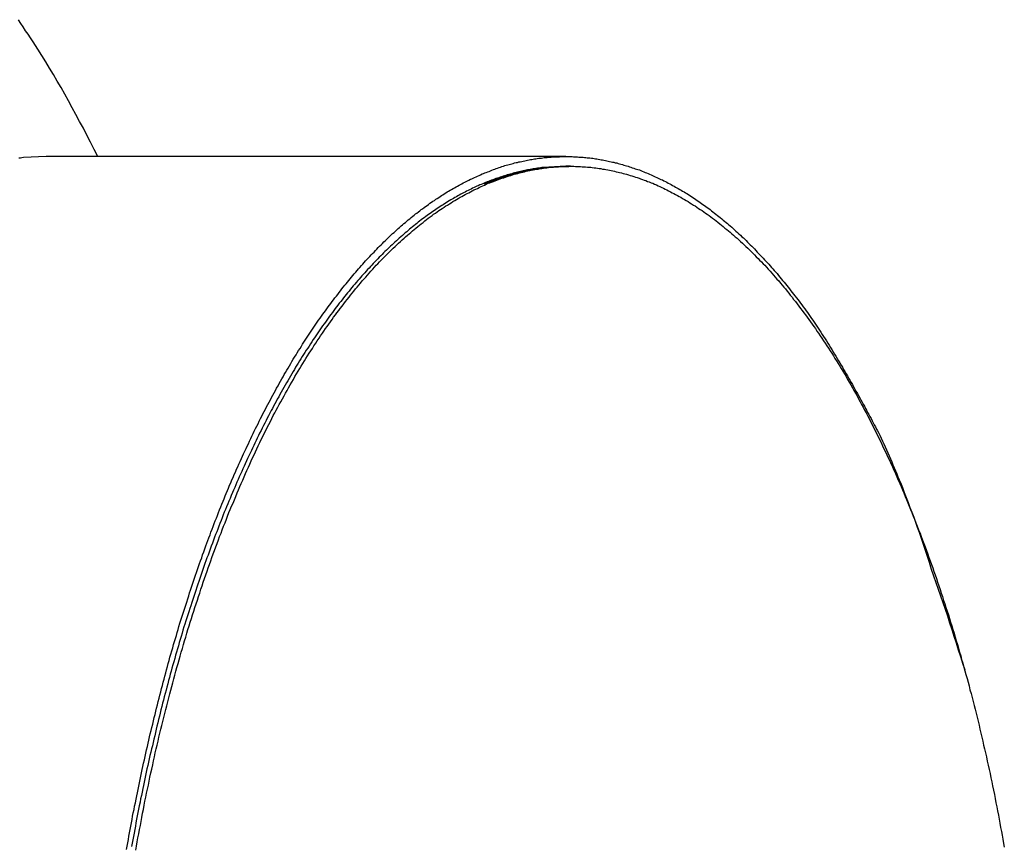
# Model space of a CAD drawing. Extents: x -25.6 to 25.6, y -10.4 to 10.4.
# Drawn here: x 5.1 to 6.6, y 8.8 to 10.1 of the extents above; entities that cross this region are included whole.
import ezdxf

# ---------------------------------------------------------------- set-up
doc = ezdxf.new("R2010")
doc.units = 0
doc.layers.get('0').update_dxf_attribs({"linetype": 'CONTINUOUS'})

msp = doc.modelspace()

# ---------------------------------------------------------------- linework, layer by layer
at = {"color": 0}
for points in [[(5.2078, 9.8585), (5.2078, 9.8585), (5.2022, 9.8693), (5.1968, 9.8801), (5.1913, 9.8907), (5.1859, 9.9015), (5.1802, 9.912), (5.1746, 9.9225), (5.1689, 9.9328), (5.1634, 9.9433), (5.1575, 9.9533), (5.1518, 9.9635), (5.146, 9.9734), (5.1403, 9.9834), (5.1343, 9.9931), (5.1284, 10.0029), (5.1224, 10.0125), (5.1166, 10.0222), (5.1166, 10.0222), (5.1127, 10.0278), (5.1091, 10.0335), (5.1054, 10.0392), (5.1018, 10.0449), (5.0979, 10.0503), (5.0943, 10.056), (5.0905, 10.0614), (5.0869, 10.0671)], [(5.1291, 9.8585), (5.0946, 9.8567), (5.0946, 9.8567), (5.0922, 9.8563), (5.0901, 9.856), (5.0877, 9.8557)], [(5.1291, 9.8585), (5.1291, 9.8585)], [(5.9212, 9.8585), (5.1291, 9.8585)], [(5.9212, 9.8585), (5.1291, 9.8585)], [(5.9212, 9.8585), (5.1291, 9.8585)], [(5.9212, 9.8585), (5.1291, 9.8585)], [(5.9212, 9.8585), (5.1291, 9.8585)], [(5.9212, 9.8585), (5.1291, 9.8585)], [(5.9212, 9.8585), (5.1291, 9.8585)], [(5.9212, 9.8585), (5.1291, 9.8585)], [(5.9212, 9.8585), (5.1291, 9.8585)], [(5.9212, 9.8585), (5.1291, 9.8585)], [(5.9212, 9.8585), (5.1291, 9.8585)], [(5.9212, 9.8585), (5.1291, 9.8585)], [(5.9212, 9.8585), (5.1291, 9.8585)], [(5.9212, 9.8585), (5.1291, 9.8585)], [(5.9212, 9.8585), (5.1291, 9.8585)], [(5.9212, 9.8585), (5.1291, 9.8585)], [(5.9212, 9.8585), (5.1291, 9.8585)], [(5.9212, 9.8585), (5.1291, 9.8585)], [(5.9212, 9.8585), (5.1291, 9.8585)], [(5.9212, 9.8585), (5.1291, 9.8585)], [(5.9212, 9.8585), (5.1291, 9.8585)], [(5.2518, 8.8013), (5.2527, 8.8064), (5.2536, 8.8115), (5.2545, 8.8166), (5.2554, 8.8217), (5.2563, 8.8268), (5.2572, 8.8319), (5.2581, 8.837), (5.2592, 8.8421), (5.2601, 8.8472), (5.261, 8.8523), (5.2619, 8.8574), (5.2631, 8.8625), (5.264, 8.8676), (5.2652, 8.8727), (5.2661, 8.8778), (5.2673, 8.8829), (5.2673, 8.8829), (5.2682, 8.8877), (5.2693, 8.8928), (5.2702, 8.8979), (5.2714, 8.903), (5.2723, 8.9078), (5.2735, 8.9129), (5.2744, 8.918), (5.2756, 8.9231), (5.2765, 8.9279), (5.2777, 8.933), (5.2788, 8.9381), (5.28, 8.9432), (5.281, 8.948), (5.2822, 8.9531), (5.2834, 8.9582), (5.2846, 8.9633), (5.2846, 8.9633), (5.2855, 8.9681), (5.2867, 8.9729), (5.2879, 8.9777), (5.2891, 8.9828), (5.2903, 8.9876), (5.2915, 8.9927), (5.2927, 8.9975), (5.2939, 9.0026), (5.2951, 9.0074), (5.2963, 9.0123), (5.2975, 9.0171), (5.2988, 9.0222), (5.3, 9.027), (5.3012, 9.0321), (5.3024, 9.0369), (5.3039, 9.042), (5.3039, 9.042), (5.3051, 9.0467), (5.3063, 9.0515), (5.3075, 9.0563), (5.3089, 9.0611), (5.3101, 9.0659), (5.3114, 9.0707), (5.3126, 9.0755), (5.3141, 9.0803), (5.3153, 9.085), (5.3167, 9.0898), (5.3179, 9.0946), (5.3194, 9.0994), (5.3206, 9.1042), (5.3221, 9.109), (5.3235, 9.1138), (5.325, 9.1186), (5.325, 9.1186), (5.3262, 9.1231), (5.3277, 9.1278), (5.3289, 9.1323), (5.3304, 9.1371), (5.3316, 9.1416), (5.3331, 9.1464), (5.3346, 9.1509), (5.3361, 9.1557), (5.3374, 9.1602), (5.3389, 9.1649), (5.3404, 9.1694), (5.3419, 9.1742), (5.3434, 9.1787), (5.3449, 9.1835), (5.3464, 9.188), (5.3479, 9.1928), (5.3479, 9.1928), (5.3493, 9.197), (5.3508, 9.2015), (5.3523, 9.206), (5.3538, 9.2105), (5.3553, 9.215), (5.3568, 9.2195), (5.3583, 9.224), (5.3599, 9.2285), (5.3614, 9.2328), (5.3629, 9.2373), (5.3644, 9.2418), (5.3662, 9.2463), (5.3677, 9.2508), (5.3693, 9.2553), (5.3708, 9.2598), (5.3726, 9.2643), (5.3726, 9.2643), (5.3741, 9.2685), (5.3756, 9.2727), (5.3771, 9.2769), (5.3789, 9.2813), (5.3804, 9.2855), (5.3821, 9.2897), (5.3836, 9.2939), (5.3854, 9.2984), (5.3869, 9.3026), (5.3887, 9.3068), (5.3902, 9.311), (5.392, 9.3154), (5.3935, 9.3196), (5.3953, 9.3238), (5.3971, 9.328), (5.3989, 9.3325), (5.3989, 9.3325), (5.4004, 9.3364), (5.4022, 9.3406), (5.4037, 9.3445), (5.4055, 9.3487), (5.407, 9.3526), (5.4088, 9.3568), (5.4106, 9.3608), (5.4124, 9.365), (5.4141, 9.3689), (5.4159, 9.3731), (5.4177, 9.377), (5.4195, 9.3812), (5.4213, 9.3851), (5.4231, 9.3893), (5.4249, 9.3933), (5.4268, 9.3975), (5.4268, 9.3975), (5.4284, 9.4011), (5.4302, 9.405), (5.432, 9.4089), (5.4338, 9.4128), (5.4356, 9.4164), (5.4374, 9.4203), (5.4392, 9.4242), (5.441, 9.4281), (5.4428, 9.4317), (5.4446, 9.4356), (5.4464, 9.4394), (5.4484, 9.4433), (5.4502, 9.4469), (5.4521, 9.4508), (5.4539, 9.4547), (5.456, 9.4586), (5.456, 9.4586), (5.4578, 9.4621), (5.4596, 9.4657), (5.4614, 9.4693), (5.4634, 9.4729), (5.4652, 9.4765), (5.4671, 9.4801), (5.4689, 9.4837), (5.471, 9.4873), (5.4728, 9.4907), (5.4748, 9.4943), (5.4766, 9.4979), (5.4787, 9.5015), (5.4805, 9.5051), (5.4826, 9.5087), (5.4845, 9.5123), (5.4866, 9.5159), (5.4866, 9.5159), (5.4884, 9.5192), (5.4903, 9.5225), (5.4921, 9.5258), (5.4942, 9.5291), (5.496, 9.5324), (5.4981, 9.5357), (5.4999, 9.539), (5.502, 9.5425), (5.5038, 9.5458), (5.5059, 9.5491), (5.5079, 9.5524), (5.51, 9.5557), (5.5119, 9.559), (5.514, 9.5623), (5.5161, 9.5656), (5.5182, 9.569), (5.5182, 9.569), (5.52, 9.572), (5.5221, 9.575), (5.5239, 9.578), (5.526, 9.5812), (5.5278, 9.5842), (5.5299, 9.5872), (5.532, 9.5902), (5.5341, 9.5935), (5.5361, 9.5965), (5.5382, 9.5995), (5.5403, 9.6025), (5.5424, 9.6056), (5.5445, 9.6086), (5.5466, 9.6116), (5.5487, 9.6146), (5.5509, 9.6178), (5.5509, 9.6178), (5.5527, 9.6205), (5.5548, 9.6232), (5.5568, 9.6259), (5.5589, 9.6289), (5.561, 9.6316), (5.5631, 9.6343), (5.5652, 9.637), (5.5673, 9.64), (5.5694, 9.6427), (5.5715, 9.6454), (5.5736, 9.6481), (5.5757, 9.6509), (5.5778, 9.6536), (5.5799, 9.6563), (5.582, 9.659), (5.5844, 9.662), (5.5844, 9.662), (5.5863, 9.6644), (5.5884, 9.6669), (5.5905, 9.6693), (5.5926, 9.672), (5.5947, 9.6744), (5.5968, 9.677), (5.5989, 9.6794), (5.6011, 9.6821), (5.6032, 9.6845), (5.6053, 9.6869), (5.6074, 9.6893), (5.6097, 9.6919), (5.6118, 9.6943), (5.614, 9.6967), (5.6161, 9.6991), (5.6185, 9.7018), (5.6185, 9.7018), (5.6205, 9.7039), (5.6226, 9.7061), (5.6247, 9.7082), (5.6268, 9.7106), (5.6289, 9.7127), (5.631, 9.715), (5.6331, 9.7171), (5.6354, 9.7195), (5.6375, 9.7216), (5.6396, 9.7237), (5.6417, 9.7258), (5.6441, 9.7282), (5.6462, 9.7303), (5.6486, 9.7324), (5.6507, 9.7345), (5.6531, 9.7369), (5.6531, 9.7369), (5.6552, 9.7387), (5.6573, 9.7408), (5.6594, 9.7426), (5.6615, 9.7447), (5.6636, 9.7465), (5.6657, 9.7485), (5.6678, 9.7503), (5.6702, 9.7524), (5.6723, 9.7542), (5.6746, 9.756), (5.6767, 9.7578), (5.6791, 9.7599), (5.6812, 9.7617), (5.6836, 9.7635), (5.6857, 9.7653), (5.6881, 9.7674), (5.6881, 9.7674), (5.6902, 9.7689), (5.6923, 9.7707), (5.6944, 9.7722), (5.6966, 9.774), (5.6987, 9.7755), (5.7008, 9.7773), (5.7029, 9.7788), (5.7053, 9.7806), (5.7074, 9.7821), (5.7097, 9.7837), (5.7118, 9.7852), (5.7142, 9.787), (5.7163, 9.7885), (5.7187, 9.79), (5.7209, 9.7915), (5.7233, 9.7933), (5.7233, 9.7933), (5.7254, 9.7945), (5.7275, 9.796), (5.7296, 9.7973), (5.7319, 9.7988), (5.734, 9.8), (5.7361, 9.8015), (5.7382, 9.8028), (5.7406, 9.8043), (5.7427, 9.8055), (5.745, 9.8068), (5.7471, 9.808), (5.7495, 9.8095), (5.7516, 9.8107), (5.754, 9.8121), (5.7561, 9.8133), (5.7585, 9.8148), (5.7585, 9.8148), (5.7606, 9.8157), (5.7627, 9.8169), (5.7648, 9.818), (5.7671, 9.8192), (5.7692, 9.8201), (5.7713, 9.8213), (5.7734, 9.8224), (5.7758, 9.8236), (5.7779, 9.8245), (5.7801, 9.8255), (5.7822, 9.8264), (5.7846, 9.8276), (5.7867, 9.8285), (5.7891, 9.8296), (5.7912, 9.8305), (5.7936, 9.8317), (5.7936, 9.8317), (5.7957, 9.8324), (5.7978, 9.8333), (5.7999, 9.8342), (5.8022, 9.8351), (5.8043, 9.8357), (5.8064, 9.8366), (5.8085, 9.8375), (5.8109, 9.8384), (5.813, 9.839), (5.8151, 9.8399), (5.8172, 9.8406), (5.8196, 9.8415), (5.8217, 9.8421), (5.824, 9.843), (5.8261, 9.8436), (5.8285, 9.8445), (5.8285, 9.8445), (5.8306, 9.845), (5.8327, 9.8456), (5.8348, 9.8462), (5.8369, 9.8468), (5.839, 9.8473), (5.8411, 9.8479), (5.8432, 9.8485), (5.8456, 9.8491), (5.8477, 9.8494), (5.8498, 9.85), (5.8519, 9.8504), (5.8543, 9.851), (5.8564, 9.8513), (5.8586, 9.8519), (5.8607, 9.8524), (5.8631, 9.853), (5.8631, 9.853), (5.8652, 9.8533), (5.8673, 9.8536), (5.8694, 9.8539), (5.8715, 9.8543), (5.8736, 9.8546), (5.8757, 9.8549), (5.8778, 9.8552), (5.88, 9.8557), (5.8821, 9.8558), (5.8842, 9.8561), (5.8863, 9.8564), (5.8885, 9.8567), (5.8906, 9.8567), (5.8927, 9.857), (5.8948, 9.8573), (5.8972, 9.8576), (5.8972, 9.8576), (5.8992, 9.8576), (5.9013, 9.8577), (5.9034, 9.8577), (5.9055, 9.858), (5.9076, 9.858), (5.9097, 9.8581), (5.9118, 9.8581), (5.9139, 9.8584), (5.916, 9.8584), (5.9181, 9.8584), (5.9202, 9.8584), (5.9223, 9.8584), (5.9244, 9.8584), (5.9265, 9.8584), (5.9286, 9.8584), (5.9308, 9.8584), (5.9308, 9.8584), (5.9329, 9.8581), (5.935, 9.8581), (5.9371, 9.8579), (5.9392, 9.8579), (5.9413, 9.8576), (5.9434, 9.8576), (5.9455, 9.8573), (5.9476, 9.8573), (5.9497, 9.857), (5.9518, 9.8568), (5.9539, 9.8565), (5.956, 9.8565), (5.9581, 9.8562), (5.9602, 9.8559), (5.9623, 9.8556), (5.9645, 9.8555), (5.9645, 9.8555), (5.9666, 9.8549), (5.9687, 9.8546), (5.9708, 9.8543), (5.973, 9.854), (5.9751, 9.8534), (5.9772, 9.8531), (5.9793, 9.8527), (5.9817, 9.8524), (5.9838, 9.8518), (5.9859, 9.8514), (5.988, 9.8508), (5.9902, 9.8505), (5.9923, 9.8499), (5.9944, 9.8495), (5.9965, 9.8489), (5.9989, 9.8486), (5.9989, 9.8486), (6.001, 9.8479), (6.0031, 9.8473), (6.0052, 9.8467), (6.0076, 9.8461), (6.0097, 9.8454), (6.0118, 9.8448), (6.0139, 9.8442), (6.0163, 9.8436), (6.0184, 9.8427), (6.0205, 9.8421), (6.0226, 9.8413), (6.0249, 9.8407), (6.027, 9.8398), (6.0291, 9.8392), (6.0312, 9.8384), (6.0336, 9.8378), (6.0336, 9.8378), (6.0357, 9.8369), (6.0379, 9.836), (6.04, 9.8351), (6.0424, 9.8342), (6.0445, 9.8333), (6.0468, 9.8324), (6.0489, 9.8315), (6.0513, 9.8306), (6.0534, 9.8294), (6.0555, 9.8285), (6.0576, 9.8275), (6.06, 9.8266), (6.0621, 9.8254), (6.0642, 9.8245), (6.0663, 9.8235), (6.0687, 9.8226), (6.0687, 9.8226), (6.0708, 9.8214), (6.073, 9.8202), (6.0751, 9.819), (6.0775, 9.8179), (6.0796, 9.8167), (6.082, 9.8155), (6.0841, 9.8143), (6.0865, 9.8132), (6.0886, 9.8118), (6.0907, 9.8106), (6.0928, 9.8094), (6.0952, 9.8082), (6.0973, 9.8068), (6.0994, 9.8056), (6.1015, 9.8044), (6.1039, 9.8032), (6.1039, 9.8032), (6.106, 9.8017), (6.1082, 9.8002), (6.1103, 9.7987), (6.1127, 9.7973), (6.1148, 9.7958), (6.1172, 9.7943), (6.1193, 9.7928), (6.1217, 9.7915), (6.1238, 9.7898), (6.1259, 9.7883), (6.128, 9.7868), (6.1304, 9.7853), (6.1325, 9.7837), (6.1346, 9.7822), (6.1367, 9.7807), (6.1391, 9.7792), (6.1391, 9.7792), (6.1412, 9.7774), (6.1434, 9.7756), (6.1455, 9.7738), (6.1479, 9.7722), (6.15, 9.7704), (6.1523, 9.7686), (6.1544, 9.7668), (6.1568, 9.7652), (6.1589, 9.7633), (6.161, 9.7615), (6.1631, 9.7597), (6.1655, 9.7579), (6.1676, 9.756), (6.1697, 9.7542), (6.1718, 9.7524), (6.1742, 9.7506), (6.1742, 9.7506), (6.1763, 9.7485), (6.1785, 9.7464), (6.1806, 9.7443), (6.183, 9.7424), (6.1851, 9.7403), (6.1874, 9.7382), (6.1895, 9.7361), (6.1919, 9.7342), (6.194, 9.7321), (6.1961, 9.73), (6.1982, 9.7279), (6.2004, 9.7258), (6.2025, 9.7236), (6.2046, 9.7215), (6.2067, 9.7194), (6.209, 9.7173), (6.209, 9.7173), (6.2111, 9.7149), (6.2132, 9.7125), (6.2153, 9.7101), (6.2177, 9.708), (6.2198, 9.7056), (6.2219, 9.7032), (6.224, 9.7008), (6.2264, 9.6987), (6.2285, 9.6963), (6.2306, 9.6939), (6.2327, 9.6915), (6.2349, 9.6892), (6.237, 9.6868), (6.2391, 9.6844), (6.2412, 9.682), (6.2433, 9.6797), (6.2433, 9.6797), (6.2454, 9.677), (6.2475, 9.6744), (6.2496, 9.6717), (6.2518, 9.6693), (6.2539, 9.6666), (6.256, 9.6641), (6.2581, 9.6614), (6.2604, 9.659), (6.2623, 9.6563), (6.2644, 9.6536), (6.2665, 9.6509), (6.2686, 9.6484), (6.2706, 9.6457), (6.2727, 9.643), (6.2748, 9.6403), (6.2769, 9.6379), (6.2769, 9.6379), (6.279, 9.6349), (6.2811, 9.6319), (6.2832, 9.6289), (6.2854, 9.6262), (6.2875, 9.6232), (6.2896, 9.6202), (6.2917, 9.6172), (6.2938, 9.6145), (6.2957, 9.6115), (6.2978, 9.6085), (6.2999, 9.6055), (6.302, 9.6025), (6.3038, 9.5995), (6.3059, 9.5965), (6.308, 9.5935), (6.3101, 9.5905), (6.3101, 9.5905), (6.3122, 9.587), (6.3143, 9.5837), (6.3164, 9.5804), (6.3185, 9.5771), (6.3206, 9.5738), (6.3227, 9.5705), (6.3248, 9.5672), (6.3269, 9.5639), (6.3287, 9.5603), (6.3308, 9.557), (6.3328, 9.5537), (6.3349, 9.5504), (6.3367, 9.5468), (6.3388, 9.5435), (6.3408, 9.5402), (6.3429, 9.5369), (6.3429, 9.5369), (6.3447, 9.5335), (6.3466, 9.5302), (6.3484, 9.5269), (6.3505, 9.5236), (6.3523, 9.5203), (6.3543, 9.517), (6.3561, 9.5137), (6.3582, 9.5104), (6.36, 9.5069), (6.3618, 9.5036), (6.3636, 9.5003), (6.3657, 9.497), (6.3675, 9.4937), (6.3693, 9.4904), (6.3711, 9.4871), (6.3732, 9.4838), (6.3732, 9.4838), (6.3747, 9.4805), (6.3765, 9.4775), (6.378, 9.4742), (6.3798, 9.4712), (6.3813, 9.4679), (6.3831, 9.4649), (6.3849, 9.4616), (6.3867, 9.4586), (6.3882, 9.4553), (6.39, 9.4523), (6.3915, 9.449), (6.3933, 9.446), (6.3948, 9.4427), (6.3966, 9.4397), (6.3984, 9.4364), (6.4002, 9.4334), (6.4002, 9.4334), (6.402, 9.4289), (6.4041, 9.4244), (6.4062, 9.4199), (6.4083, 9.4154), (6.4101, 9.4109), (6.4122, 9.4064), (6.4142, 9.4019), (6.4163, 9.3974), (6.4181, 9.3926), (6.42, 9.3881), (6.4218, 9.3836), (6.4239, 9.3791), (6.4257, 9.3744), (6.4276, 9.3699), (6.4294, 9.3654), (6.4315, 9.3609), (6.4315, 9.3609), (6.4343, 9.3533), (6.4373, 9.3458), (6.4402, 9.3383), (6.4432, 9.3308), (6.4459, 9.3232), (6.4489, 9.3157), (6.4516, 9.3082), (6.4545, 9.3007), (6.457, 9.2929), (6.4597, 9.2854), (6.4623, 9.2777), (6.465, 9.2702), (6.4674, 9.2624), (6.4701, 9.2549), (6.4725, 9.2471), (6.4751, 9.2396), (6.4751, 9.2396), (6.4784, 9.2291), (6.482, 9.2189), (6.4855, 9.2087), (6.4891, 9.1985), (6.4924, 9.1882), (6.496, 9.178), (6.4993, 9.1678), (6.5029, 9.1576), (6.5062, 9.1471), (6.5095, 9.1369), (6.5128, 9.1265), (6.5163, 9.1163), (6.5195, 9.1058), (6.5228, 9.0956), (6.5261, 9.0853), (6.5294, 9.0751)], [(5.9212, 9.8585), (5.9212, 9.8585)], [(5.9212, 9.8436), (5.887, 9.8417), (5.887, 9.8417), (5.8846, 9.8414), (5.8825, 9.8411), (5.8803, 9.8408), (5.8782, 9.8405), (5.8758, 9.8401), (5.8737, 9.8398), (5.8716, 9.8395), (5.8695, 9.8392), (5.8671, 9.8386), (5.865, 9.8383), (5.8629, 9.8378), (5.8608, 9.8375), (5.8586, 9.8369), (5.8565, 9.8366), (5.8544, 9.836), (5.8523, 9.8357), (5.8523, 9.8357), (5.8499, 9.8351), (5.8478, 9.8345), (5.8454, 9.8339), (5.8433, 9.8334), (5.8409, 9.8328), (5.8388, 9.8322), (5.8366, 9.8316), (5.8345, 9.8311), (5.8321, 9.8302), (5.83, 9.8296), (5.8278, 9.8289), (5.8257, 9.8283), (5.8234, 9.8274), (5.8213, 9.8268), (5.8192, 9.8261), (5.8171, 9.8255), (5.8171, 9.8255), (5.8147, 9.8246), (5.8125, 9.8237), (5.8101, 9.8228), (5.808, 9.8222), (5.8056, 9.8213), (5.8035, 9.8204), (5.8012, 9.8195), (5.7991, 9.8188), (5.7967, 9.8177), (5.7946, 9.8168), (5.7924, 9.8159), (5.7903, 9.815), (5.7879, 9.8138), (5.7858, 9.8129), (5.7837, 9.812), (5.7816, 9.8111), (5.7816, 9.8111), (5.7792, 9.8099), (5.7769, 9.8087), (5.7745, 9.8075), (5.7724, 9.8066), (5.77, 9.8054), (5.7679, 9.8042), (5.7655, 9.803), (5.7634, 9.802), (5.761, 9.8007), (5.7589, 9.7995), (5.7567, 9.7983), (5.7546, 9.7971), (5.7522, 9.7957), (5.7501, 9.7945), (5.748, 9.7933), (5.7459, 9.7921), (5.7459, 9.7921), (5.7435, 9.7906), (5.7411, 9.7891), (5.7387, 9.7876), (5.7366, 9.7864), (5.7342, 9.7849), (5.7321, 9.7834), (5.7297, 9.7819), (5.7276, 9.7807), (5.7252, 9.7791), (5.7231, 9.7776), (5.7209, 9.7761), (5.7188, 9.7746), (5.7164, 9.773), (5.7143, 9.7715), (5.7122, 9.77), (5.7101, 9.7685), (5.7101, 9.7685), (5.7077, 9.7667), (5.7053, 9.7649), (5.7029, 9.7631), (5.7008, 9.7616), (5.6984, 9.7598), (5.6963, 9.758), (5.694, 9.7562), (5.6919, 9.7546), (5.6895, 9.7528), (5.6874, 9.751), (5.6852, 9.7492), (5.6831, 9.7474), (5.6808, 9.7455), (5.6787, 9.7437), (5.6766, 9.7419), (5.6745, 9.7401), (5.6745, 9.7401), (5.6721, 9.738), (5.6699, 9.7359), (5.6675, 9.7338), (5.6654, 9.732), (5.663, 9.7299), (5.6609, 9.7278), (5.6586, 9.7257), (5.6565, 9.7238), (5.6541, 9.7217), (5.652, 9.7196), (5.6498, 9.7175), (5.6477, 9.7154), (5.6454, 9.7133), (5.6433, 9.7112), (5.6412, 9.7091), (5.6391, 9.707), (5.6391, 9.707), (5.6367, 9.7046), (5.6345, 9.7022), (5.6321, 9.6998), (5.63, 9.6976), (5.6276, 9.6952), (5.6255, 9.6928), (5.6234, 9.6904), (5.6213, 9.6882), (5.6189, 9.6858), (5.6168, 9.6834), (5.6147, 9.681), (5.6126, 9.6786), (5.6105, 9.6762), (5.6084, 9.6738), (5.6063, 9.6714), (5.6042, 9.669), (5.6042, 9.669), (5.6018, 9.6663), (5.5997, 9.6636), (5.5973, 9.6609), (5.5952, 9.6585), (5.5929, 9.6558), (5.5908, 9.6531), (5.5887, 9.6504), (5.5866, 9.648), (5.5844, 9.6453), (5.5823, 9.6426), (5.5802, 9.6399), (5.5781, 9.6372), (5.576, 9.6345), (5.5739, 9.6318), (5.5718, 9.6291), (5.5699, 9.6264), (5.5699, 9.6264), (5.5675, 9.6234), (5.5654, 9.6204), (5.5632, 9.6174), (5.5611, 9.6146), (5.559, 9.6116), (5.5569, 9.6086), (5.5548, 9.6056), (5.5527, 9.6029), (5.5506, 9.5999), (5.5485, 9.5969), (5.5464, 9.5939), (5.5443, 9.5909), (5.5422, 9.5879), (5.5402, 9.5849), (5.5381, 9.5819), (5.5363, 9.579), (5.5363, 9.579), (5.5341, 9.5757), (5.532, 9.5724), (5.5299, 9.5691), (5.5278, 9.5661), (5.5257, 9.5628), (5.5236, 9.5595), (5.5215, 9.5562), (5.5196, 9.5532), (5.5175, 9.5499), (5.5154, 9.5466), (5.5133, 9.5433), (5.5115, 9.5401), (5.5094, 9.5368), (5.5076, 9.5335), (5.5055, 9.5302), (5.5037, 9.5271), (5.5037, 9.5271), (5.5016, 9.5235), (5.4995, 9.5199), (5.4974, 9.5163), (5.4955, 9.513), (5.4934, 9.5094), (5.4914, 9.5059), (5.4893, 9.5023), (5.4875, 9.499), (5.4854, 9.4954), (5.4836, 9.4918), (5.4815, 9.4882), (5.4797, 9.4848), (5.4777, 9.4812), (5.4759, 9.4776), (5.4741, 9.474), (5.4723, 9.4707), (5.4723, 9.4707), (5.4702, 9.4668), (5.4683, 9.463), (5.4662, 9.4591), (5.4644, 9.4555), (5.4623, 9.4516), (5.4605, 9.448), (5.4585, 9.4441), (5.4567, 9.4405), (5.4546, 9.4366), (5.4528, 9.4327), (5.451, 9.4288), (5.4492, 9.4252), (5.4474, 9.4213), (5.4456, 9.4176), (5.4438, 9.4137), (5.442, 9.4101), (5.442, 9.4101), (5.4399, 9.4059), (5.4381, 9.402), (5.4362, 9.3978), (5.4344, 9.3939), (5.4326, 9.3897), (5.4308, 9.3858), (5.429, 9.3818), (5.4272, 9.3779), (5.4254, 9.3737), (5.4236, 9.3698), (5.4218, 9.3656), (5.42, 9.3617), (5.4182, 9.3575), (5.4165, 9.3536), (5.4147, 9.3495), (5.4132, 9.3456), (5.4132, 9.3456), (5.4114, 9.3411), (5.4096, 9.3369), (5.4078, 9.3327), (5.406, 9.3285), (5.4042, 9.3242), (5.4024, 9.32), (5.4006, 9.3158), (5.3991, 9.3116), (5.3973, 9.3071), (5.3957, 9.3029), (5.3939, 9.2987), (5.3924, 9.2945), (5.3906, 9.2901), (5.3891, 9.2859), (5.3874, 9.2817), (5.3859, 9.2775), (5.3859, 9.2775), (5.3841, 9.273), (5.3825, 9.2685), (5.3807, 9.264), (5.3792, 9.2595), (5.3774, 9.255), (5.3759, 9.2505), (5.3742, 9.246), (5.3727, 9.2418), (5.3709, 9.2373), (5.3694, 9.2328), (5.3679, 9.2283), (5.3664, 9.2238), (5.3649, 9.2193), (5.3634, 9.2148), (5.3619, 9.2103), (5.3604, 9.206), (5.3604, 9.206), (5.3586, 9.2012), (5.3571, 9.1966), (5.3556, 9.1918), (5.3541, 9.1873), (5.3526, 9.1825), (5.3511, 9.178), (5.3496, 9.1732), (5.3481, 9.1687), (5.3466, 9.1639), (5.3451, 9.1593), (5.3436, 9.1545), (5.3421, 9.15), (5.3406, 9.1452), (5.3392, 9.1407), (5.3377, 9.1359), (5.3365, 9.1314), (5.3365, 9.1314), (5.335, 9.1264), (5.3335, 9.1216), (5.332, 9.1168), (5.3307, 9.112), (5.3292, 9.1072), (5.3278, 9.1024), (5.3263, 9.0976), (5.3251, 9.0928), (5.3236, 9.0877), (5.3224, 9.0829), (5.3209, 9.0781), (5.3197, 9.0733), (5.3182, 9.0685), (5.317, 9.0637), (5.3158, 9.0589), (5.3146, 9.0541), (5.3146, 9.0541), (5.3131, 9.049), (5.3119, 9.0442), (5.3104, 9.0391), (5.3092, 9.0343), (5.3078, 9.0292), (5.3066, 9.0244), (5.3054, 9.0193), (5.3042, 9.0145), (5.3029, 9.0094), (5.3017, 9.0046), (5.3005, 8.9995), (5.2993, 8.9947), (5.2981, 8.9896), (5.2969, 8.9848), (5.2957, 8.9797), (5.2946, 8.9749), (5.2946, 8.9749), (5.2934, 8.9698), (5.2922, 8.9647), (5.291, 8.9596), (5.2898, 8.9547), (5.2886, 8.9496), (5.2874, 8.9445), (5.2862, 8.9394), (5.2852, 8.9346), (5.284, 8.9295), (5.2828, 8.9244), (5.2816, 8.9193), (5.2807, 8.9144), (5.2795, 8.9093), (5.2786, 8.9042), (5.2774, 8.8991), (5.2765, 8.8943), (5.2765, 8.8943), (5.2753, 8.8889), (5.2743, 8.8838), (5.2731, 8.8785), (5.2722, 8.8734), (5.271, 8.868), (5.2701, 8.8629), (5.269, 8.8578), (5.2681, 8.8527), (5.2669, 8.8473), (5.266, 8.8422), (5.2651, 8.8369), (5.2642, 8.8318), (5.2632, 8.8264), (5.2623, 8.8213), (5.2614, 8.8162), (5.2605, 8.8111), (5.2605, 8.8111), (5.2593, 8.8057)], [(5.2656, 8.8002), (5.2668, 8.8065), (5.2679, 8.8128), (5.2691, 8.8191), (5.2703, 8.8253), (5.2715, 8.8316), (5.2727, 8.8379), (5.2739, 8.8442), (5.2739, 8.8442), (5.275, 8.8502), (5.2762, 8.8565), (5.2774, 8.8625), (5.2786, 8.8688), (5.2798, 8.8748), (5.281, 8.8811), (5.2822, 8.8871), (5.2837, 8.8934), (5.2849, 8.8994), (5.2861, 8.9057), (5.2873, 8.9117), (5.2888, 8.918), (5.29, 8.924), (5.2915, 8.9303), (5.2928, 8.9363), (5.2943, 8.9426), (5.2943, 8.9426), (5.2955, 8.9486), (5.297, 8.9546), (5.2983, 8.9606), (5.2998, 8.9666), (5.3011, 8.9726), (5.3026, 8.9786), (5.3041, 8.9846), (5.3056, 8.9906), (5.307, 8.9966), (5.3085, 9.0026), (5.31, 9.0086), (5.3115, 9.0146), (5.313, 9.0206), (5.3145, 9.0266), (5.316, 9.0326), (5.3177, 9.0386), (5.3177, 9.0386), (5.3192, 9.0443), (5.3207, 9.05), (5.3222, 9.0557), (5.3239, 9.0617), (5.3254, 9.0674), (5.327, 9.0733), (5.3285, 9.079), (5.3303, 9.085), (5.3318, 9.0907), (5.3336, 9.0964), (5.3351, 9.1021), (5.3369, 9.1081), (5.3384, 9.1138), (5.3402, 9.1197), (5.342, 9.1254), (5.3438, 9.1314), (5.3438, 9.1314), (5.3453, 9.1368), (5.3471, 9.1425), (5.3488, 9.1479), (5.3506, 9.1536), (5.3524, 9.159), (5.3542, 9.1647), (5.356, 9.1703), (5.3578, 9.176), (5.3596, 9.1814), (5.3614, 9.1871), (5.3632, 9.1925), (5.365, 9.1982), (5.3668, 9.2036), (5.3687, 9.2093), (5.3705, 9.2148), (5.3726, 9.2205), (5.3726, 9.2205), (5.3744, 9.2256), (5.3762, 9.231), (5.378, 9.2362), (5.38, 9.2416), (5.3818, 9.2467), (5.3839, 9.2521), (5.3857, 9.2575), (5.3878, 9.2629), (5.3896, 9.268), (5.3917, 9.2734), (5.3936, 9.2785), (5.3957, 9.2839), (5.3976, 9.289), (5.3997, 9.2944), (5.4018, 9.2998), (5.4039, 9.3052), (5.4039, 9.3052), (5.4057, 9.31), (5.4078, 9.3151), (5.4098, 9.3199), (5.4119, 9.325), (5.414, 9.3298), (5.4161, 9.3349), (5.4182, 9.34), (5.4203, 9.3451), (5.4224, 9.3499), (5.4245, 9.355), (5.4266, 9.3598), (5.4288, 9.3649), (5.4309, 9.3697), (5.4331, 9.3748), (5.4352, 9.3796), (5.4376, 9.3847), (5.4376, 9.3847), (5.4397, 9.3892), (5.4418, 9.394), (5.4439, 9.3985), (5.4461, 9.4033), (5.4482, 9.4078), (5.4504, 9.4126), (5.4525, 9.4172), (5.4549, 9.422), (5.457, 9.4265), (5.4594, 9.4311), (5.4615, 9.4356), (5.4639, 9.4404), (5.4661, 9.4449), (5.4685, 9.4496), (5.4709, 9.4541), (5.4733, 9.4589), (5.4733, 9.4589), (5.4754, 9.4631), (5.4778, 9.4673), (5.4799, 9.4715), (5.4823, 9.476), (5.4845, 9.4802), (5.4869, 9.4844), (5.4893, 9.4886), (5.4917, 9.4931), (5.494, 9.4973), (5.4964, 9.5015), (5.4988, 9.5057), (5.5012, 9.51), (5.5036, 9.5142), (5.506, 9.5184), (5.5084, 9.5226), (5.511, 9.527), (5.511, 9.527), (5.5132, 9.5309), (5.5156, 9.5348), (5.518, 9.5387), (5.5204, 9.5426), (5.5228, 9.5465), (5.5252, 9.5504), (5.5276, 9.5543), (5.5301, 9.5582), (5.5325, 9.5618), (5.5349, 9.5657), (5.5373, 9.5696), (5.54, 9.5735), (5.5424, 9.5772), (5.5451, 9.5811), (5.5475, 9.585), (5.5502, 9.5889), (5.5502, 9.5889), (5.5526, 9.5922), (5.555, 9.5958), (5.5574, 9.5992), (5.56, 9.6028), (5.5624, 9.6061), (5.5649, 9.6097), (5.5673, 9.6131), (5.57, 9.6167), (5.5724, 9.62), (5.5751, 9.6234), (5.5775, 9.6267), (5.5802, 9.6303), (5.5827, 9.6336), (5.5854, 9.6371), (5.5881, 9.6404), (5.5908, 9.644), (5.5908, 9.644), (5.5932, 9.647), (5.5957, 9.65), (5.5981, 9.653), (5.6008, 9.6563), (5.6032, 9.6593), (5.6059, 9.6623), (5.6084, 9.6653), (5.6111, 9.6685), (5.6135, 9.6715), (5.6162, 9.6745), (5.6188, 9.6775), (5.6215, 9.6805), (5.6242, 9.6834), (5.6269, 9.6864), (5.6296, 9.6894), (5.6323, 9.6924), (5.6323, 9.6924), (5.6347, 9.6949), (5.6374, 9.6976), (5.6398, 9.7003), (5.6425, 9.703), (5.6449, 9.7054), (5.6476, 9.7081), (5.6503, 9.7108), (5.653, 9.7135), (5.6556, 9.7159), (5.6583, 9.7186), (5.661, 9.721), (5.6637, 9.7237), (5.6664, 9.7261), (5.6691, 9.7287), (5.6718, 9.7311), (5.6747, 9.7338), (5.6747, 9.7338), (5.6771, 9.7359), (5.6798, 9.7382), (5.6823, 9.7403), (5.685, 9.7427), (5.6875, 9.7448), (5.6902, 9.7471), (5.6929, 9.7492), (5.6956, 9.7516), (5.6982, 9.7537), (5.7009, 9.7558), (5.7036, 9.7579), (5.7063, 9.7601), (5.709, 9.7622), (5.7117, 9.7643), (5.7144, 9.7664), (5.7174, 9.7685), (5.7174, 9.7685), (5.7198, 9.7703), (5.7225, 9.7721), (5.7251, 9.7739), (5.7278, 9.7758), (5.7303, 9.7775), (5.733, 9.7793), (5.7357, 9.7811), (5.7384, 9.7829), (5.7411, 9.7844), (5.7438, 9.7862), (5.7465, 9.7878), (5.7492, 9.7896), (5.7519, 9.7911), (5.7546, 9.7929), (5.7573, 9.7944), (5.7603, 9.7962), (5.7603, 9.7962), (5.7627, 9.7974), (5.7654, 9.7989), (5.768, 9.8003), (5.7707, 9.8018), (5.7732, 9.803), (5.7759, 9.8045), (5.7786, 9.8058), (5.7813, 9.8073), (5.7839, 9.8085), (5.7866, 9.8098), (5.7893, 9.811), (5.792, 9.8125), (5.7947, 9.8137), (5.7974, 9.8149), (5.8001, 9.8161), (5.8031, 9.8175), (5.8031, 9.8175), (5.8055, 9.8184), (5.8082, 9.8194), (5.8108, 9.8203), (5.8135, 9.8215), (5.8159, 9.8224), (5.8186, 9.8233), (5.8213, 9.8242), (5.824, 9.8253), (5.8266, 9.8261), (5.8293, 9.827), (5.832, 9.8279), (5.8347, 9.8288), (5.8374, 9.8295), (5.8401, 9.8304), (5.8428, 9.8312), (5.8455, 9.8321), (5.8455, 9.8321), (5.8479, 9.8327), (5.8506, 9.8333), (5.8531, 9.8339), (5.8558, 9.8347), (5.8582, 9.8352), (5.8609, 9.8358), (5.8636, 9.8364), (5.8663, 9.837), (5.8687, 9.8373), (5.8714, 9.8379), (5.8741, 9.8384), (5.8768, 9.839), (5.8793, 9.8393), (5.882, 9.8399), (5.8847, 9.8402), (5.8874, 9.8408), (5.8874, 9.8408), (5.8898, 9.841), (5.8925, 9.8413), (5.8949, 9.8416), (5.8976, 9.8419), (5.9, 9.8419), (5.9027, 9.8422), (5.9051, 9.8424), (5.9078, 9.8427), (5.9102, 9.8427), (5.9129, 9.8429), (5.9153, 9.8429), (5.918, 9.8432), (5.9204, 9.8432), (5.9231, 9.8433), (5.9258, 9.8433), (5.9285, 9.8436), (5.9285, 9.8436), (5.9309, 9.8434), (5.9336, 9.8434), (5.936, 9.8433), (5.9387, 9.8433), (5.9411, 9.843), (5.9438, 9.843), (5.9463, 9.8428), (5.949, 9.8428), (5.9514, 9.8425), (5.9541, 9.8423), (5.9565, 9.842), (5.9592, 9.8419), (5.9616, 9.8416), (5.9643, 9.8413), (5.9669, 9.841), (5.9696, 9.8408), (5.9696, 9.8408), (5.972, 9.8402), (5.9747, 9.8399), (5.9774, 9.8393), (5.9801, 9.839), (5.9825, 9.8384), (5.9852, 9.8379), (5.9879, 9.8373), (5.9906, 9.837), (5.993, 9.8364), (5.9957, 9.8358), (5.9982, 9.8352), (6.0009, 9.8347), (6.0033, 9.8339), (6.006, 9.8333), (6.0087, 9.8327), (6.0114, 9.8321), (6.0114, 9.8321), (6.014, 9.8312), (6.0167, 9.8304), (6.0194, 9.8295), (6.0221, 9.8289), (6.0248, 9.828), (6.0275, 9.8271), (6.0302, 9.8262), (6.0329, 9.8254), (6.0353, 9.8243), (6.038, 9.8234), (6.0407, 9.8225), (6.0434, 9.8216), (6.0458, 9.8204), (6.0485, 9.8195), (6.0512, 9.8184), (6.0539, 9.8175), (6.0539, 9.8175), (6.0566, 9.8162), (6.0593, 9.815), (6.062, 9.8138), (6.0647, 9.8126), (6.0674, 9.8111), (6.0701, 9.8099), (6.0728, 9.8086), (6.0755, 9.8074), (6.078, 9.8059), (6.0807, 9.8046), (6.0834, 9.8031), (6.0861, 9.8019), (6.0886, 9.8004), (6.0913, 9.799), (6.094, 9.7975), (6.0967, 9.7962), (6.0967, 9.7962), (6.0994, 9.7944), (6.1021, 9.7929), (6.1048, 9.7912), (6.1076, 9.7897), (6.1103, 9.7879), (6.113, 9.7862), (6.1157, 9.7844), (6.1184, 9.7829), (6.1209, 9.7811), (6.1236, 9.7793), (6.1263, 9.7775), (6.129, 9.7758), (6.1315, 9.7739), (6.1342, 9.7721), (6.1369, 9.7703), (6.1396, 9.7685), (6.1396, 9.7685), (6.1423, 9.7664), (6.145, 9.7643), (6.1477, 9.7622), (6.1505, 9.7602), (6.1532, 9.758), (6.1559, 9.7559), (6.1586, 9.7538), (6.1613, 9.7517), (6.1638, 9.7493), (6.1665, 9.7472), (6.1692, 9.745), (6.1719, 9.7429), (6.1743, 9.7405), (6.177, 9.7383), (6.1796, 9.7359), (6.1823, 9.7338), (6.1823, 9.7338), (6.185, 9.7311), (6.1877, 9.7287), (6.1904, 9.7261), (6.1932, 9.7237), (6.1958, 9.721), (6.1985, 9.7186), (6.2012, 9.716), (6.2039, 9.7136), (6.2063, 9.7109), (6.209, 9.7082), (6.2116, 9.7055), (6.2143, 9.703), (6.2167, 9.7003), (6.2194, 9.6976), (6.2219, 9.6949), (6.2246, 9.6924), (6.2246, 9.6924), (6.2272, 9.6894), (6.2299, 9.6864), (6.2326, 9.6834), (6.2353, 9.6805), (6.2378, 9.6775), (6.2405, 9.6745), (6.2432, 9.6715), (6.2459, 9.6686), (6.2483, 9.6653), (6.251, 9.6623), (6.2534, 9.6593), (6.2561, 9.6563), (6.2585, 9.653), (6.2611, 9.65), (6.2635, 9.647), (6.2662, 9.644), (6.2662, 9.644), (6.2686, 9.6404), (6.2713, 9.6371), (6.2739, 9.6336), (6.2766, 9.6303), (6.279, 9.6267), (6.2817, 9.6234), (6.2842, 9.62), (6.2869, 9.6167), (6.2893, 9.6131), (6.2918, 9.6097), (6.2942, 9.6061), (6.2969, 9.6028), (6.2993, 9.5992), (6.3017, 9.5958), (6.3041, 9.5922), (6.3067, 9.5889), (6.3067, 9.5889), (6.3091, 9.585), (6.3117, 9.5811), (6.3141, 9.5772), (6.3168, 9.5736), (6.3192, 9.5697), (6.3217, 9.5658), (6.3241, 9.5619), (6.3268, 9.5582), (6.3292, 9.5543), (6.3316, 9.5504), (6.334, 9.5465), (6.3365, 9.5426), (6.3388, 9.5387), (6.3412, 9.5348), (6.3436, 9.5309), (6.346, 9.527), (6.346, 9.527), (6.3484, 9.5226), (6.3508, 9.5184), (6.3532, 9.5142), (6.3557, 9.51), (6.3581, 9.5057), (6.3605, 9.5015), (6.3629, 9.4973), (6.3653, 9.4931), (6.3674, 9.4886), (6.3698, 9.4844), (6.3721, 9.4802), (6.3745, 9.476), (6.3766, 9.4715), (6.379, 9.4673), (6.3812, 9.4631), (6.3836, 9.4589), (6.3836, 9.4589), (6.3857, 9.4541), (6.3881, 9.4496), (6.3904, 9.4449), (6.3928, 9.4404), (6.3949, 9.4356), (6.3973, 9.4311), (6.3996, 9.4265), (6.402, 9.422), (6.4041, 9.4172), (6.4063, 9.4127), (6.4084, 9.4079), (6.4108, 9.4034), (6.4129, 9.3986), (6.415, 9.3941), (6.4171, 9.3893), (6.4194, 9.3848), (6.4194, 9.3848), (6.4215, 9.3797), (6.4236, 9.3748), (6.4257, 9.3697), (6.4281, 9.3649), (6.4302, 9.3598), (6.4323, 9.355), (6.4344, 9.3499), (6.4367, 9.3451), (6.4386, 9.34), (6.4407, 9.335), (6.4428, 9.3299), (6.4449, 9.3251), (6.4467, 9.32), (6.4488, 9.3151), (6.4509, 9.31), (6.453, 9.3052), (6.453, 9.3052), (6.4549, 9.2998), (6.457, 9.2944), (6.4591, 9.289), (6.4612, 9.2839), (6.463, 9.2785), (6.4651, 9.2733), (6.4671, 9.2679), (6.4692, 9.2628), (6.471, 9.2574), (6.4729, 9.252), (6.4747, 9.2466), (6.4768, 9.2415), (6.4786, 9.2361), (6.4805, 9.2308), (6.4823, 9.2254), (6.4844, 9.2203), (6.4844, 9.2203), (6.4862, 9.2146), (6.488, 9.2092), (6.4898, 9.2035), (6.4918, 9.1981), (6.4936, 9.1924), (6.4954, 9.187), (6.4972, 9.1813), (6.4992, 9.1759), (6.5008, 9.1702), (6.5026, 9.1647), (6.5044, 9.159), (6.5062, 9.1536), (6.5078, 9.1479), (6.5096, 9.1425), (6.5114, 9.1368), (6.5132, 9.1314), (6.5132, 9.1314), (6.5147, 9.1254), (6.5165, 9.1197), (6.5181, 9.114), (6.5199, 9.1083), (6.5214, 9.1025), (6.5232, 9.0968), (6.5247, 9.0911), (6.5265, 9.0854), (6.528, 9.0794), (6.5296, 9.0737), (6.5311, 9.068), (6.5329, 9.0623), (6.5344, 9.0564), (6.5359, 9.0507), (6.5374, 9.045), (6.5392, 9.0393), (6.5392, 9.0393), (6.5407, 9.0331), (6.5422, 9.0271), (6.5437, 9.0211), (6.5453, 9.0151), (6.5468, 9.009), (6.5483, 9.003), (6.5498, 8.997), (6.5513, 8.991), (6.5525, 8.9847), (6.554, 8.9787), (6.5555, 8.9727), (6.557, 8.9667), (6.5582, 8.9606), (6.5597, 8.9546), (6.5611, 8.9486), (6.5626, 8.9426), (6.5626, 8.9426), (6.5638, 8.9361), (6.5653, 8.9298), (6.5665, 8.9235), (6.568, 8.9172), (6.5692, 8.9108), (6.5706, 8.9045), (6.5718, 8.8982), (6.5733, 8.8919), (6.5745, 8.8853), (6.5757, 8.879), (6.5769, 8.8727), (6.5782, 8.8664), (6.5794, 8.8601), (6.5806, 8.8538), (6.5818, 8.8475), (6.5831, 8.8412), (6.5831, 8.8412), (6.584, 8.8349), (6.5852, 8.8289), (6.5864, 8.8229), (6.5876, 8.8169), (6.5885, 8.8106), (6.5897, 8.8046)], [(5.7974, 9.8167), (5.8016, 9.8185), (5.8016, 9.8185), (5.8016, 9.8185), (5.8019, 9.8185), (5.8022, 9.8185), (5.8025, 9.8188), (5.8028, 9.8188), (5.8031, 9.819), (5.8034, 9.819), (5.8037, 9.8193), (5.8037, 9.8193), (5.804, 9.8193), (5.8043, 9.8193), (5.8046, 9.8196), (5.8049, 9.8196), (5.8052, 9.8199), (5.8055, 9.8199), (5.8058, 9.8202), (5.8058, 9.8202), (5.8058, 9.8202), (5.8061, 9.8202), (5.8064, 9.8202), (5.8067, 9.8205), (5.807, 9.8205), (5.8073, 9.8207), (5.8076, 9.8207), (5.8079, 9.821), (5.8079, 9.821), (5.8082, 9.821), (5.8085, 9.821), (5.8088, 9.8213), (5.8091, 9.8213), (5.8094, 9.8216), (5.8097, 9.8216), (5.81, 9.8219), (5.81, 9.8219), (5.81, 9.8219), (5.8103, 9.8219), (5.8106, 9.8219), (5.8109, 9.8222), (5.8112, 9.8222), (5.8115, 9.8223), (5.8118, 9.8223), (5.8121, 9.8226), (5.8121, 9.8226), (5.8124, 9.8226), (5.8127, 9.8226), (5.813, 9.8229), (5.8133, 9.8229), (5.8136, 9.8232), (5.8139, 9.8232), (5.8142, 9.8235), (5.8142, 9.8235), (5.8142, 9.8235), (5.8145, 9.8235), (5.8148, 9.8235), (5.8151, 9.8238), (5.8154, 9.8238), (5.8157, 9.8239), (5.816, 9.8239), (5.8163, 9.8242), (5.8163, 9.8242), (5.8166, 9.8242), (5.8169, 9.8242), (5.8172, 9.8245), (5.8175, 9.8245), (5.8178, 9.8248), (5.8181, 9.8248), (5.8184, 9.8251), (5.8184, 9.8251), (5.8184, 9.8251), (5.8187, 9.8251), (5.819, 9.8251), (5.8193, 9.8254), (5.8196, 9.8254), (5.8199, 9.8254), (5.8202, 9.8254), (5.8205, 9.8257), (5.8205, 9.8257), (5.8208, 9.8257), (5.8211, 9.8257), (5.8214, 9.826), (5.8217, 9.826), (5.822, 9.8263), (5.8223, 9.8263), (5.8226, 9.8266), (5.8226, 9.8266), (5.8226, 9.8266), (5.8229, 9.8266), (5.8232, 9.8266), (5.8235, 9.8269), (5.8238, 9.8269), (5.8241, 9.8269), (5.8244, 9.8269), (5.8247, 9.8272), (5.8247, 9.8272), (5.825, 9.8272), (5.8253, 9.8272), (5.8256, 9.8275), (5.8259, 9.8275), (5.8262, 9.8277), (5.8265, 9.8277), (5.8268, 9.828), (5.8268, 9.828), (5.8268, 9.828), (5.8271, 9.828), (5.8274, 9.828), (5.8277, 9.8283), (5.828, 9.8283), (5.8283, 9.8283), (5.8286, 9.8283), (5.8289, 9.8286), (5.8289, 9.8286), (5.8292, 9.8286), (5.8295, 9.8286), (5.8298, 9.8289), (5.8301, 9.8289), (5.8304, 9.829), (5.8307, 9.829), (5.831, 9.8293), (5.831, 9.8293), (5.831, 9.8293), (5.8313, 9.8293), (5.8316, 9.8293), (5.8319, 9.8296), (5.8321, 9.8296), (5.8324, 9.8296), (5.8327, 9.8296), (5.833, 9.8299), (5.833, 9.8299), (5.8333, 9.8299), (5.8336, 9.8299), (5.8339, 9.8302), (5.8342, 9.8302), (5.8345, 9.8303), (5.8348, 9.8303), (5.8351, 9.8306), (5.8351, 9.8306), (5.8351, 9.8306), (5.8354, 9.8306), (5.8357, 9.8306), (5.836, 9.8309), (5.8363, 9.8309), (5.8366, 9.8309), (5.8369, 9.8309), (5.8372, 9.8312), (5.8372, 9.8312), (5.8375, 9.8312), (5.8378, 9.8312), (5.8381, 9.8315), (5.8384, 9.8315), (5.8387, 9.8315), (5.839, 9.8315), (5.8393, 9.8318), (5.8393, 9.8318), (5.8393, 9.8318), (5.8396, 9.8318), (5.8399, 9.8318), (5.8402, 9.8321), (5.8405, 9.8321), (5.8408, 9.8321), (5.8411, 9.8321), (5.8414, 9.8324), (5.8414, 9.8324), (5.8417, 9.8324), (5.842, 9.8324), (5.8423, 9.8327), (5.8426, 9.8327), (5.8429, 9.8327), (5.8432, 9.8327), (5.8435, 9.833), (5.8435, 9.833), (5.8435, 9.833), (5.8438, 9.833), (5.8441, 9.833), (5.8444, 9.8332), (5.8446, 9.8332), (5.8449, 9.8332), (5.8452, 9.8332), (5.8455, 9.8335), (5.8455, 9.8335), (5.8458, 9.8335), (5.8461, 9.8335), (5.8464, 9.8338), (5.8467, 9.8338), (5.847, 9.8338), (5.8473, 9.8338), (5.8476, 9.8341), (5.8476, 9.8341), (5.8476, 9.8341), (5.8479, 9.8341), (5.8482, 9.8341), (5.8485, 9.8342), (5.8488, 9.8342), (5.8491, 9.8342), (5.8494, 9.8342), (5.8497, 9.8345), (5.8497, 9.8345), (5.85, 9.8345), (5.8503, 9.8345), (5.8506, 9.8348), (5.8509, 9.8348), (5.8512, 9.8348), (5.8515, 9.8348), (5.8518, 9.8351), (5.8518, 9.8351), (5.8518, 9.8351), (5.8521, 9.8351), (5.8524, 9.8351), (5.8527, 9.8352), (5.8529, 9.8352), (5.8532, 9.8352), (5.8535, 9.8352), (5.8538, 9.8355), (5.8538, 9.8355), (5.8541, 9.8355), (5.8544, 9.8355), (5.8547, 9.8358), (5.855, 9.8358), (5.8553, 9.8358), (5.8556, 9.8358), (5.8559, 9.8361), (5.8559, 9.8361), (5.8559, 9.8361), (5.8562, 9.8361), (5.8565, 9.8361), (5.8568, 9.8361), (5.857, 9.8361), (5.8573, 9.8361), (5.8576, 9.8361), (5.8579, 9.8364), (5.8579, 9.8364), (5.8582, 9.8364), (5.8585, 9.8364), (5.8588, 9.8367), (5.8591, 9.8367), (5.8594, 9.8367), (5.8597, 9.8367), (5.86, 9.837), (5.86, 9.837), (5.86, 9.837), (5.8603, 9.837), (5.8606, 9.837), (5.8609, 9.837), (5.8612, 9.837), (5.8615, 9.837), (5.8618, 9.837), (5.8621, 9.8373), (5.8621, 9.8373), (5.8624, 9.8373), (5.8627, 9.8373), (5.863, 9.8376), (5.8633, 9.8376), (5.8636, 9.8376), (5.8639, 9.8376), (5.8642, 9.8379), (5.8642, 9.8379), (5.8642, 9.8379), (5.8645, 9.8379), (5.8648, 9.8379), (5.8651, 9.8379), (5.8653, 9.8379), (5.8656, 9.8379), (5.8659, 9.8379), (5.8662, 9.8382), (5.8662, 9.8382), (5.8665, 9.8382), (5.8668, 9.8382), (5.8671, 9.8384), (5.8674, 9.8384), (5.8677, 9.8384), (5.868, 9.8384), (5.8683, 9.8387), (5.8683, 9.8387), (5.8683, 9.8387), (5.8686, 9.8387), (5.8689, 9.8387), (5.8692, 9.8387), (5.8694, 9.8387), (5.8697, 9.8387), (5.87, 9.8387), (5.8703, 9.839), (5.8703, 9.839), (5.8706, 9.839), (5.8709, 9.839), (5.8712, 9.8391), (5.8715, 9.8391), (5.8718, 9.8391), (5.8721, 9.8391), (5.8724, 9.8394), (5.8724, 9.8394), (5.8724, 9.8394), (5.8727, 9.8394), (5.873, 9.8394), (5.8733, 9.8394), (5.8735, 9.8394), (5.8738, 9.8394), (5.8741, 9.8394), (5.8744, 9.8397), (5.8744, 9.8397), (5.8747, 9.8397), (5.875, 9.8397), (5.8753, 9.8398), (5.8756, 9.8398), (5.8759, 9.8398), (5.8762, 9.8398), (5.8765, 9.8401), (5.8765, 9.8401), (5.8765, 9.8401), (5.8768, 9.8401), (5.8771, 9.8401), (5.8774, 9.8401), (5.8776, 9.8401), (5.8779, 9.8401), (5.8782, 9.8401), (5.8785, 9.8404), (5.8785, 9.8404), (5.8788, 9.8404), (5.8791, 9.8404), (5.8794, 9.8404), (5.8797, 9.8404), (5.88, 9.8404), (5.8803, 9.8404), (5.8806, 9.8407), (5.8806, 9.8407), (5.8806, 9.8407), (5.8809, 9.8407), (5.8812, 9.8407), (5.8815, 9.8407), (5.8817, 9.8407), (5.882, 9.8407), (5.8823, 9.8407), (5.8826, 9.8409), (5.8826, 9.8409), (5.8829, 9.8409), (5.8832, 9.8409), (5.8835, 9.8409), (5.8838, 9.8409), (5.8841, 9.8409), (5.8844, 9.8409), (5.8847, 9.8412), (5.8847, 9.8412), (5.8847, 9.8412), (5.885, 9.8412), (5.8853, 9.8412), (5.8856, 9.8412), (5.8858, 9.8412), (5.8861, 9.8412), (5.8864, 9.8412), (5.8867, 9.8414), (5.8867, 9.8414), (5.887, 9.8414), (5.8873, 9.8414), (5.8876, 9.8414), (5.8879, 9.8414), (5.8882, 9.8414), (5.8885, 9.8414), (5.8888, 9.8417), (5.8888, 9.8417), (5.8888, 9.8417), (5.8891, 9.8417), (5.8894, 9.8417), (5.8897, 9.8417), (5.89, 9.8417), (5.8903, 9.8417), (5.8906, 9.8417), (5.8909, 9.8419), (5.8909, 9.8419), (5.8912, 9.8419), (5.8915, 9.8419), (5.8918, 9.8419), (5.8921, 9.8419), (5.8924, 9.8419), (5.8927, 9.8419), (5.893, 9.8422), (5.893, 9.8422), (5.893, 9.8422), (5.8933, 9.8422), (5.8936, 9.8422), (5.8939, 9.8422), (5.894, 9.8422), (5.8943, 9.8422), (5.8946, 9.8422), (5.8949, 9.8422), (5.8949, 9.8422), (5.8952, 9.8422), (5.8955, 9.8422), (5.8958, 9.8422), (5.8961, 9.8422), (5.8964, 9.8422), (5.8967, 9.8422), (5.897, 9.8425), (5.897, 9.8425), (5.897, 9.8425), (5.8973, 9.8425), (5.8975, 9.8425), (5.8978, 9.8425), (5.8978, 9.8425), (5.8981, 9.8425), (5.8984, 9.8425), (5.8987, 9.8425), (5.8987, 9.8425), (5.899, 9.8425), (5.8993, 9.8425), (5.8996, 9.8425), (5.8996, 9.8425), (5.8999, 9.8425), (5.9002, 9.8425), (5.9005, 9.8428), (5.9005, 9.8428), (5.9006, 9.8428), (5.9009, 9.8428), (5.9012, 9.8428), (5.9015, 9.8428), (5.9018, 9.8428), (5.9021, 9.8428), (5.9024, 9.8428), (5.9027, 9.8428), (5.903, 9.8428), (5.9033, 9.8428), (5.9036, 9.8428), (5.9039, 9.8428), (5.9042, 9.8428), (5.9045, 9.8428), (5.9048, 9.8428), (5.9051, 9.8431), (5.9051, 9.8431), (5.9054, 9.8431), (5.9058, 9.8431), (5.9061, 9.8431), (5.9067, 9.8431), (5.907, 9.8431), (5.9076, 9.8431), (5.9079, 9.8431), (5.9085, 9.8431), (5.9088, 9.8431), (5.9094, 9.8431), (5.9097, 9.8431), (5.9103, 9.8431), (5.9106, 9.8431), (5.9112, 9.8431), (5.9115, 9.8431), (5.9121, 9.8433), (5.9121, 9.8433), (5.9124, 9.8433), (5.913, 9.8433), (5.9136, 9.8433), (5.9142, 9.8433), (5.9148, 9.8433), (5.9154, 9.8433), (5.916, 9.8433), (5.9166, 9.8433), (5.917, 9.8433), (5.9176, 9.8433), (5.9182, 9.8433), (5.9188, 9.8433), (5.9194, 9.8433), (5.92, 9.8433), (5.9206, 9.8433), (5.9212, 9.8436)], [(5.9212, 9.8436), (5.9212, 9.8436)], [(5.9285, 9.8436), (5.9212, 9.8436)], [(5.9285, 9.8436), (5.9212, 9.8436)], [(5.9285, 9.8436), (5.9212, 9.8436)], [(5.9285, 9.8436), (5.9212, 9.8436)], [(5.9285, 9.8436), (5.9212, 9.8436)], [(5.9285, 9.8436), (5.9212, 9.8436)], [(5.9285, 9.8436), (5.9212, 9.8436)], [(5.9285, 9.8436), (5.9212, 9.8436)], [(5.9285, 9.8436), (5.9212, 9.8436)], [(5.9285, 9.8436), (5.9212, 9.8436)], [(5.9285, 9.8436), (5.9212, 9.8436)], [(5.9285, 9.8436), (5.9212, 9.8436)], [(5.9285, 9.8436), (5.9212, 9.8436)], [(5.9285, 9.8436), (5.9212, 9.8436)], [(5.9285, 9.8436), (5.9212, 9.8436)], [(5.9285, 9.8436), (5.9212, 9.8436)], [(5.9285, 9.8436), (5.9212, 9.8436)], [(5.9285, 9.8436), (5.9212, 9.8436)], [(5.9285, 9.8436), (5.9212, 9.8436)], [(5.9285, 9.8436), (5.9212, 9.8436)], [(5.9285, 9.8436), (5.9212, 9.8436)], [(5.9285, 9.8436), (5.9285, 9.8436)]]:
    msp.add_lwpolyline(points, dxfattribs=at)

doc.saveas('drawing.dxf')
